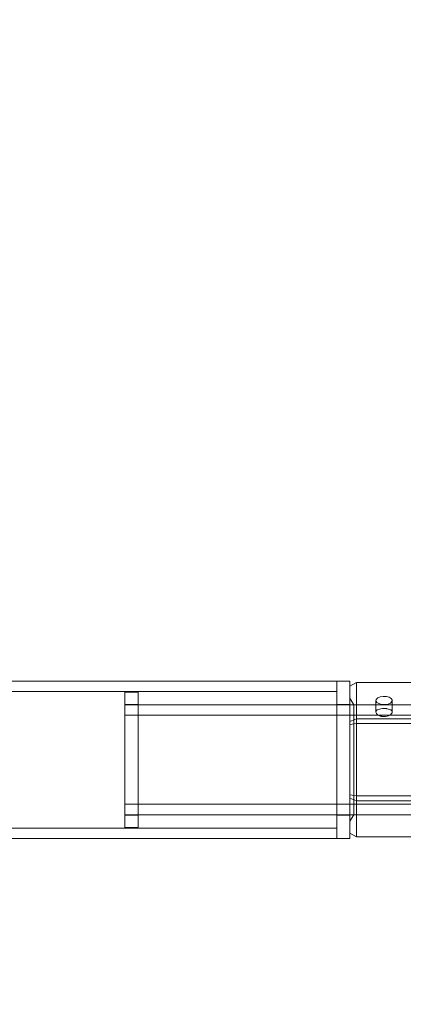
# Model space of a CAD drawing. Units: millimetres. Extents: x 8455 to 110822, y 4085 to 27043.
# Drawn here: x 36834 to 36952, y 12575 to 12877 of the extents above; entities that cross this region are included whole.
import ezdxf

# ---------------------------------------------------------------- set-up
doc = ezdxf.new("R2010")
doc.units = ezdxf.units.MM
doc.styles.get("Standard").update_dxf_attribs({"font": 'arial.ttf'})
doc.dimstyles.new('ISO-25', dxfattribs={"dimtxt": 2.5, "dimasz": 2.5, "dimexe": 1.25, "dimexo": 0.625, "dimtad": 1, "dimtxsty": 'Standard', "dimcen": 2.5, "dimadec": 0, "dimazin": 0, "dimtfac": 1, "dimtmove": 0, "dimatfit": 3, "dimfxl": 1, "dimarcsym": 0})

# ---------------------------------------------------------------- blocks, each defined once
blk = doc.blocks.new('A$C7efac6a3')
at = {"color": 0, "linetype": 'Continuous', "lineweight": 0}
for p, q in [((1399.2, -485.98), (3312.2, -485.98)), ((3312.2, -534.28), (3312.2, -485.98)), ((3312.2, -485.98), (3312.2, -510.13)), ((3316.2, -485.98), (3312.2, -485.98)), ((3316.2, -485.98), (3316.2, -510.13)), ((1399.2, -489.18), (3312.2, -489.18)), ((3316.2, -487.61), (3318.2, -486.45)), ((3316.2, -498.39), (3316.2, -487.61)), ((3318.2, -486.45), (3318.2, -497.54)), ((3336.2, -486.45), (3318.2, -486.45)), ((3247.2, -489.38), (3247.2, -510.13)), ((3251.2, -489.38), (3247.2, -489.38)), ((3251.2, -489.38), (3251.2, -510.13)), ((3317.35, -493.28), (3316.2, -491.28)), ((3324.18, -495.49), (3324.18, -491.95)), ((3329.18, -495.49), (3329.18, -491.95)), ((3251.2, -493.18), (3247.2, -493.18)), ((3247.2, -493.28), (3316.2, -493.28)), ((3316.2, -493.18), (3312.2, -493.18)), ((3316.2, -493.28), (3316.2, -493.28)), ((3316.2, -493.28), (3347.2, -493.28)), ((3317.35, -493.28), (3350.7, -493.28)), ((3317.35, -493.28), (3317.35, -526.98)), ((3247.2, -496.48), (3347.2, -496.48)), ((3316.2, -498.39), (3318.2, -497.54)), ((3318.2, -497.54), (3318.2, -499.04)), ((3318.2, -497.54), (3336.2, -497.54)), ((3316.2, -499.35), (3316.2, -498.39)), ((3318.2, -499.04), (3316.2, -499.35)), ((3316.2, -520.92), (3316.2, -499.35)), ((3318.2, -499.04), (3318.2, -521.22)), ((3336.2, -499.04), (3318.2, -499.04)), ((3247.2, -510.13), (3247.2, -530.88)), ((3251.2, -510.13), (3251.2, -530.88)), ((3312.2, -510.13), (3312.2, -534.28)), ((3316.2, -510.13), (3316.2, -534.28)), ((3316.2, -521.88), (3316.2, -520.92)), ((3318.2, -521.22), (3316.2, -520.92)), ((3316.2, -532.66), (3316.2, -521.88)), ((3318.2, -522.72), (3316.2, -521.88)), ((3318.2, -521.22), (3318.2, -522.72)), ((3318.2, -521.22), (3336.2, -521.22)), ((3247.2, -523.78), (3347.2, -523.78)), ((3318.2, -522.72), (3318.2, -533.81)), ((3336.2, -522.72), (3318.2, -522.72)), ((3247.2, -526.98), (3316.2, -526.98)), ((3251.2, -527.08), (3247.2, -527.08)), ((3316.2, -527.08), (3312.2, -527.08)), ((3316.2, -526.98), (3316.2, -526.98)), ((3317.35, -526.98), (3316.2, -528.98)), ((3316.2, -526.98), (3347.2, -526.98)), ((3317.35, -526.98), (3350.7, -526.98)), ((1399.2, -531.08), (3312.2, -531.08)), ((3251.2, -530.88), (3247.2, -530.88)), ((1399.2, -534.28), (3312.2, -534.28)), ((3316.2, -534.28), (3312.2, -534.28)), ((3318.2, -533.81), (3316.2, -532.66)), ((3318.2, -533.81), (3336.2, -533.81))]:
    blk.add_line(p, q, dxfattribs=at)
at = {"color": 0, "linetype": 'Continuous', "lineweight": 0, "extrusion": (2.13334e-16, -1.23168e-16, -1)}
for major_axis in [(-2.5, 0), (2.5, 0)]:
    blk.add_ellipse((3326.68, -491.95), major_axis=major_axis, ratio=0.5, start_param=-1.289761, end_param=1.851831, dxfattribs=at)
at = {"color": 0, "linetype": 'Continuous', "lineweight": 0}
for points, knots in [([(3327.37, -494.45), (3327.14, -494.43), (3326.9, -494.42), (3326.68, -494.42), (3326.36, -494.42), (3326.03, -494.44), (3325.41, -494.54), (3325.13, -494.61), (3324.69, -494.79), (3324.5, -494.91), (3324.24, -495.18), (3324.18, -495.34), (3324.18, -495.65), (3324.24, -495.82), (3324.5, -496.16), (3324.69, -496.32), (3325.13, -496.58), (3325.41, -496.7), (3325.81, -496.8), (3325.9, -496.81), (3325.98, -496.83)], [-0.0679027, -0.0679027, -0.0679027, -0.0679027, 0, 0, 0, 0.0943368, 0.0943368, 0.1886736, 0.1886736, 0.2830167, 0.2830167, 0.3773598, 0.3773598, 0.4716502, 0.4716502, 0.5659406, 0.5659406, 0.6602592, 0.6602592, 0.6866817, 0.6866817, 0.6866817, 0.6866817]), ([(3325.98, -496.83), (3326.21, -496.87), (3326.45, -496.89), (3326.99, -496.89), (3327.33, -496.85), (3327.94, -496.7), (3328.22, -496.58), (3328.67, -496.32), (3328.86, -496.16), (3329.12, -495.82), (3329.18, -495.65), (3329.18, -495.34), (3329.12, -495.18), (3328.86, -494.91), (3328.67, -494.79), (3328.22, -494.61), (3327.94, -494.54), (3327.55, -494.47), (3327.46, -494.46), (3327.37, -494.45)], [0.6866817, 0.6866817, 0.6866817, 0.6866817, 0.7545778, 0.7545778, 0.8488965, 0.8488965, 0.9432151, 0.9432151, 1.0375055, 1.0375055, 1.1317959, 1.1317959, 1.2261502, 1.2261502, 1.3205044, 1.3205044, 1.41483, 1.41483, 1.4412529, 1.4412529, 1.4412529, 1.4412529])]:
    blk.add_open_spline(points, degree=3, knots=knots, dxfattribs=at)
blk = doc.blocks.new('A$Cecfc110f')
blk.add_blockref('A$C7efac6a3', (2446.15, 2342.17))
blk = doc.blocks.new('*D22')
at = {"color": 0, "lineweight": -2, "transparency": 16777216}
blk.add_line((40371.51, 11382.74), (45410.8, 12596.29), dxfattribs=at)
at = {"color": 0, "transparency": 16777216}
blk.add_solid([(45410.7, 12596.7), (45410.89, 12595.89), (45413.23, 12596.88)], dxfattribs=at)
at = {"layer": 'Defpoints', "color": 0, "transparency": 16777216}
for p in [(45413.23, 12596.88), (27106.56, 8188.31)]:
    blk.add_point(p, dxfattribs=at)
at = {"color": 0, "transparency": 16777216, "insert": (42467.72, 12444.51), "char_height": 2.5, "attachment_point": 5, "rotation": 13.54}
blk.add_mtext('{\\H360x;R18,8 m}', dxfattribs=at)

msp = doc.modelspace()

# ---------------------------------------------------------------- linework, layer by layer
for radius, start, end in [(18830.013, 7.8970106, 172.1029894), (12830.013, 11.6331773, 168.3668227)]:
    msp.add_arc((27106.563, 8188.309), radius, start, end)

# ---------------------------------------------------------------- block references
msp.add_blockref('A$Cecfc110f', (31173.169, 10817.94))

# ---------------------------------------------------------------- dimensions: what is measured, and where the dimension line sits
dim = msp.add_radius_dim(center=(27106.563, 8188.309), mpoint=(45413.227, 12596.877), text='{\\H360x;R18,8 m}', dimstyle='ISO-25')
dim.commit()
dim.dimension.update_dxf_attribs({"geometry": '*D22', "text_midpoint": (42594.494, 11918.077), "dimtype": 164})

doc.saveas('drawing.dxf')
